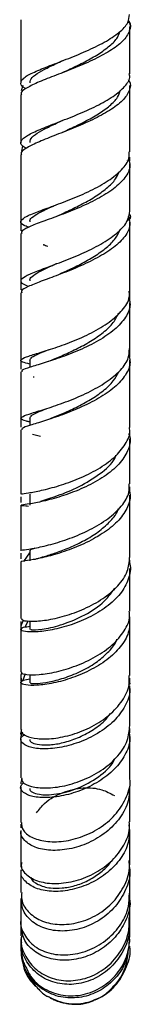
# Model space of a CAD drawing. Units: millimetres. Extents: x 3 to 5497, y 5 to 5495.
# Drawn here: x 1579 to 1592, y 1737 to 1859 of the extents above; entities that cross this region are included whole.
import ezdxf

# ---------------------------------------------------------------- set-up
doc = ezdxf.new("R2010")
doc.units = ezdxf.units.MM

msp = doc.modelspace()

# ---------------------------------------------------------------- linework, layer by layer
at = {"color": 7, "linetype": 'Continuous', "lineweight": 25}
for p, q in [((1592.27, 1852.66), (1592.27, 1858.56)), ((1592.23, 1852.6), (1592.19, 1852.7)), ((1578.91, 1851.19), (1578.69, 1850.55)), ((1578.88, 1843.68), (1578.74, 1843.04)), ((1578.67, 1834.25), (1578.67, 1833.14)), ((1592.27, 1834.54), (1592.27, 1834.85)), ((1592.27, 1825.62), (1592.27, 1834.19)), ((1592.27, 1824.51), (1592.27, 1826.09)), ((1592.27, 1818.47), (1592.27, 1824.16)), ((1578.67, 1818.33), (1578.67, 1815.93)), ((1592.27, 1817.39), (1592.27, 1818.76)), ((1579.77, 1817.03), (1579.77, 1816.14)), ((1578.67, 1815.58), (1578.67, 1809.81)), ((1580.21, 1814.98), (1580.31, 1814.95)), ((1578.67, 1810.94), (1578.67, 1808.72)), ((1579.77, 1809.83), (1579.77, 1808.91)), ((1578.67, 1808.37), (1578.67, 1800.38)), ((1592.27, 1807.6), (1592.27, 1808.3)), ((1580.1, 1807.82), (1581.12, 1807.57)), ((1592.27, 1801.64), (1592.27, 1807.25)), ((1592.27, 1800.59), (1592.27, 1801.29)), ((1578.67, 1800.03), (1578.67, 1799.33)), ((1579.77, 1800.38), (1579.77, 1798.98)), ((1579.77, 1793.39), (1579.77, 1792.08)), ((1578.67, 1793.04), (1578.67, 1792.34)), ((1579.03, 1791.98), (1579.77, 1793.08)), ((1592.27, 1791.79), (1592.27, 1792.15)), ((1578.67, 1784.54), (1578.67, 1783.37)), ((1579.56, 1784.61), (1579.16, 1783.83)), ((1579.77, 1784.59), (1579.77, 1783.55)), ((1578.67, 1777.92), (1578.67, 1777.11)), ((1579.22, 1778), (1578.88, 1777.09)), ((1579.77, 1777.93), (1579.77, 1776.89)), ((1592.27, 1776.89), (1592.27, 1777.46)), ((1592.27, 1770.68), (1592.27, 1771.22)), ((1592.27, 1764.98), (1592.27, 1770.42)), ((1578.67, 1759.32), (1578.67, 1758.86)), ((1592.18, 1759.06), (1592.22, 1759.49)), ((1578.67, 1754.76), (1578.67, 1753.97)), ((1592.27, 1754.27), (1592.27, 1755)), ((1578.67, 1745.03), (1578.67, 1744.72)), ((1578.7, 1744.59), (1578.74, 1744.11)), ((1592.23, 1744.47), (1592.27, 1744.72)), ((1592.27, 1744.72), (1592.27, 1744.99))]:
    msp.add_line(p, q, dxfattribs=at)
for points, knots in [([(1579.27, 1850.81), (1579.27, 1850.81), (1578.79, 1851.04), (1578.58, 1851.45), (1578.83, 1852.09), (1580.04, 1852.77), (1581.94, 1853.55), (1584.3, 1854.44), (1586.81, 1855.46), (1589.15, 1856.58), (1590.99, 1857.79), (1592.12, 1858.96), (1592.17, 1859.71), (1592.19, 1860.04)], [0, 0, 0, 0, 0.0018046, 0.1037738, 0.2057703, 0.3078071, 0.409871, 0.5119602, 0.6140421, 0.716084, 0.8180506, 0.9198907, 1, 1, 1, 1]), ([(1592.05, 1859.34), (1592.08, 1859.3), (1592.42, 1858.86), (1592.27, 1857.97), (1591.48, 1856.71), (1589.83, 1855.49), (1587.64, 1854.34), (1585.16, 1853.29), (1582.72, 1852.36), (1580.61, 1851.54), (1579.21, 1850.83), (1578.58, 1850.35), (1578.72, 1850.1), (1578.74, 1850.05)], [0, 0, 0, 0, 0.010236, 0.116926, 0.223769, 0.330813, 0.438106, 0.545653, 0.653435, 0.761426, 0.869564, 0.977796, 1, 1, 1, 1]), ([(1578.67, 1859.39), (1578.67, 1857.59), (1578.67, 1854.97), (1578.67, 1852.36), (1578.67, 1851.54)], [0, 0, 0, 0, 0.685241, 1, 1, 1, 1]), ([(1592.01, 1859.16), (1592.12, 1859.06), (1592.3, 1858.9), (1592.22, 1858.74), (1592.19, 1858.67)], [0, 0, 0, 0, 0.597325, 1, 1, 1, 1]), ([(1583.87, 1852.82), (1584.19, 1852.97), (1585.08, 1853.39), (1586.66, 1854.15), (1588.38, 1855.11), (1589.78, 1856.13), (1590.74, 1857.08), (1590.93, 1857.69), (1591.01, 1857.94)], [0, 0, 0, 0, 0.104669, 0.295494, 0.486033, 0.676313, 0.866243, 1, 1, 1, 1]), ([(1579.84, 1851.53), (1579.83, 1851.65), (1579.8, 1851.97), (1580.4, 1852.51), (1581.52, 1853.19), (1582.75, 1853.79), (1583.61, 1854.19), (1583.87, 1854.31)], [0, 0, 0, 0, 0.145886, 0.39313, 0.640459, 0.887987, 1, 1, 1, 1]), ([(1579.33, 1843.39), (1579.15, 1843.5), (1578.6, 1843.81), (1578.6, 1844.32), (1579.35, 1844.98), (1580.96, 1845.73), (1583.16, 1846.58), (1585.67, 1847.56), (1588.14, 1848.65), (1590.27, 1849.84), (1591.69, 1851.08), (1592.34, 1852.04), (1592.21, 1852.56), (1592.18, 1852.66)], [0, 0, 0, 0, 0.048772, 0.152423, 0.25644, 0.360545, 0.464462, 0.567924, 0.670742, 0.772796, 0.874061, 0.97462, 1, 1, 1, 1]), ([(1592.04, 1851.95), (1592.08, 1851.9), (1592.42, 1851.45), (1592.25, 1850.55), (1591.45, 1849.31), (1589.81, 1848.09), (1587.64, 1846.93), (1585.17, 1845.88), (1582.73, 1844.93), (1580.62, 1844.1), (1579.21, 1843.37), (1578.57, 1842.89), (1578.72, 1842.64), (1578.74, 1842.6)], [0, 0, 0, 0, 0.013917, 0.118495, 0.22329, 0.328568, 0.434589, 0.541508, 0.649403, 0.758238, 0.867844, 0.977967, 1, 1, 1, 1]), ([(1592.27, 1842.97), (1592.27, 1844.77), (1592.27, 1847.5), (1592.27, 1850.25), (1592.27, 1851.19)], [0, 0, 0, 0, 0.659799, 1, 1, 1, 1]), ([(1578.67, 1850.06), (1578.67, 1848.93), (1578.67, 1846.93), (1578.67, 1844.95), (1578.67, 1844.09)], [0, 0, 0, 0, 0.5666013, 1, 1, 1, 1]), ([(1583.86, 1845.39), (1584.18, 1845.53), (1585.07, 1845.95), (1586.66, 1846.71), (1588.37, 1847.67), (1589.79, 1848.68), (1590.77, 1849.68), (1590.98, 1850.34), (1591.07, 1850.64)], [0, 0, 0, 0, 0.103898, 0.29041, 0.476036, 0.660862, 0.844931, 1, 1, 1, 1]), ([(1579.84, 1844.12), (1579.83, 1844.23), (1579.8, 1844.55), (1580.4, 1845.09), (1581.52, 1845.76), (1582.75, 1846.35), (1583.6, 1846.75), (1583.86, 1846.87)], [0, 0, 0, 0, 0.146399, 0.394531, 0.642357, 0.889782, 1, 1, 1, 1]), ([(1579.62, 1833.57), (1579.41, 1833.65), (1578.76, 1833.91), (1578.54, 1834.29), (1579.03, 1834.8), (1580.4, 1835.39), (1582.43, 1836.12), (1584.87, 1837.02), (1587.38, 1838.1), (1589.65, 1839.35), (1591.32, 1840.71), (1592.23, 1841.95), (1592.17, 1842.7), (1592.15, 1842.97)], [0, 0, 0, 0, 0.0450694, 0.1447243, 0.2444695, 0.3443057, 0.4442189, 0.5441835, 0.6441657, 0.7441265, 0.8440256, 0.9438244, 1, 1, 1, 1]), ([(1578.67, 1842.6), (1578.67, 1841.21), (1578.67, 1838.41), (1578.67, 1835.65), (1578.67, 1834.26)], [0, 0, 0, 0, 0.497924, 1, 1, 1, 1]), ([(1592.16, 1842.3), (1592.2, 1842.21), (1592.28, 1842.03), (1592.02, 1841.86), (1591.89, 1841.78)], [0, 0, 0, 0, 0.495458, 1, 1, 1, 1]), ([(1592.27, 1841.84), (1592.27, 1841.89), (1592.27, 1842.04), (1592.27, 1842.19), (1592.27, 1842.3)], [0, 0, 0, 0, 0.2994806, 1, 1, 1, 1]), ([(1592.07, 1842.14), (1592.16, 1841.82), (1592.4, 1841.03), (1591.75, 1839.74), (1590.33, 1838.35), (1588.23, 1837.06), (1585.78, 1835.92), (1583.29, 1834.96), (1581.06, 1834.17), (1579.47, 1833.53), (1578.66, 1833.1), (1578.75, 1832.86), (1578.78, 1832.79)], [0, 0, 0, 0, 0.0732933, 0.1823675, 0.2916191, 0.4010883, 0.5107917, 0.6207222, 0.730851, 0.841129, 0.9514907, 1, 1, 1, 1]), ([(1592.27, 1835.62), (1592.27, 1835.93), (1592.27, 1837.87), (1592.27, 1839.84), (1592.27, 1841.49)], [0, 0, 0, 0, 0.1582108, 1, 1, 1, 1]), ([(1583.14, 1834.95), (1583.52, 1835.12), (1584.45, 1835.54), (1586.11, 1836.34), (1587.88, 1837.32), (1589.4, 1838.41), (1590.5, 1839.48), (1590.8, 1840.18), (1590.93, 1840.49)], [0, 0, 0, 0, 0.125004, 0.309056, 0.49291, 0.67651, 0.859818, 1, 1, 1, 1]), ([(1579.83, 1834.26), (1579.81, 1834.31), (1579.73, 1834.52), (1580.16, 1834.92), (1581.14, 1835.5), (1582.1, 1835.94), (1582.73, 1836.23), (1582.8, 1836.26)], [0, 0, 0, 0, 0.085778, 0.378794, 0.672133, 0.96573, 1, 1, 1, 1]), ([(1579.61, 1826.2), (1579.6, 1826.2), (1579.05, 1826.4), (1578.65, 1826.7), (1578.65, 1827.19), (1579.65, 1827.73), (1581.41, 1828.4), (1583.72, 1829.24), (1586.26, 1830.26), (1588.69, 1831.45), (1590.67, 1832.78), (1592.02, 1834.19), (1592.18, 1835.15), (1592.26, 1835.62)], [0, 0, 0, 0, 0.0019218, 0.1020349, 0.202779, 0.3039056, 0.4051063, 0.5060645, 0.6065069, 0.7062432, 0.8051869, 0.9033557, 1, 1, 1, 1]), ([(1592.06, 1834.94), (1592.16, 1834.57), (1592.4, 1833.74), (1591.73, 1832.42), (1590.31, 1831.03), (1588.23, 1829.75), (1585.8, 1828.6), (1583.32, 1827.62), (1581.09, 1826.82), (1579.48, 1826.17), (1578.66, 1825.73), (1578.75, 1825.5), (1578.78, 1825.43)], [0, 0, 0, 0, 0.082221, 0.188147, 0.294485, 0.401508, 0.509431, 0.618379, 0.728359, 0.839241, 0.950761, 1, 1, 1, 1]), ([(1592.14, 1835.21), (1592.15, 1835.21), (1592.44, 1834.97), (1592.39, 1834.69), (1591.97, 1834.4), (1591.87, 1834.33)], [0, 0, 0, 0, 0.020439, 0.768386, 1, 1, 1, 1]), ([(1578.67, 1832.79), (1578.67, 1831.64), (1578.67, 1829.66), (1578.67, 1827.71), (1578.67, 1826.91)], [0, 0, 0, 0, 0.585432, 1, 1, 1, 1]), ([(1583.11, 1827.58), (1583.5, 1827.76), (1584.44, 1828.18), (1586.11, 1828.97), (1587.88, 1829.96), (1589.4, 1831.04), (1590.55, 1832.16), (1590.87, 1832.93), (1591.03, 1833.31)], [0, 0, 0, 0, 0.125118, 0.304043, 0.482154, 0.659454, 0.836016, 1, 1, 1, 1]), ([(1581.46, 1831.41), (1581.46, 1831.41), (1581.61, 1831.36), (1581.82, 1831.29), (1582.02, 1831.22)], [0, 0, 0, 0, 0.0582229, 1, 1, 1, 1]), ([(1579.83, 1826.92), (1579.81, 1826.97), (1579.73, 1827.18), (1580.17, 1827.57), (1581.13, 1828.15), (1582.2, 1828.64), (1582.95, 1828.98), (1583.12, 1829.06)], [0, 0, 0, 0, 0.081284, 0.359256, 0.637125, 0.914574, 1, 1, 1, 1]), ([(1578.67, 1826.77), (1578.67, 1826.73), (1578.67, 1826.4), (1578.67, 1826.07), (1578.67, 1825.78)], [0, 0, 0, 0, 0.097766, 1, 1, 1, 1]), ([(1579.77, 1816.54), (1579.44, 1816.63), (1578.7, 1816.84), (1578.56, 1817.09), (1579.23, 1817.43), (1580.74, 1817.89), (1582.87, 1818.54), (1585.34, 1819.44), (1587.83, 1820.57), (1590.02, 1821.93), (1591.56, 1823.44), (1592.3, 1824.71), (1592.19, 1825.43), (1592.16, 1825.62)], [0, 0, 0, 0, 0.077185, 0.175406, 0.273768, 0.372281, 0.470934, 0.569695, 0.668518, 0.767348, 0.866137, 0.964846, 1, 1, 1, 1]), ([(1578.67, 1825.43), (1578.67, 1823.43), (1578.67, 1820.6), (1578.67, 1817.83), (1578.67, 1817.03)], [0, 0, 0, 0, 0.707871, 1, 1, 1, 1]), ([(1592.09, 1824.79), (1592.16, 1824.58), (1592.42, 1823.85), (1591.93, 1822.55), (1590.67, 1821.01), (1588.68, 1819.59), (1586.27, 1818.38), (1583.76, 1817.4), (1581.46, 1816.66), (1579.72, 1816.13), (1578.74, 1815.8), (1578.76, 1815.65), (1578.77, 1815.58)], [0, 0, 0, 0, 0.043362, 0.153429, 0.263625, 0.374006, 0.484606, 0.59543, 0.706447, 0.817598, 0.928801, 1, 1, 1, 1]), ([(1582.16, 1816.92), (1582.68, 1817.14), (1583.73, 1817.56), (1585.56, 1818.39), (1587.37, 1819.36), (1588.98, 1820.47), (1590.25, 1821.66), (1590.68, 1822.5), (1590.88, 1822.9)], [0, 0, 0, 0, 0.168036, 0.337487, 0.506798, 0.675894, 0.844734, 1, 1, 1, 1]), ([(1579.77, 1809.35), (1579.62, 1809.38), (1578.96, 1809.55), (1578.58, 1809.74), (1578.77, 1810.03), (1579.93, 1810.42), (1581.82, 1810.99), (1584.2, 1811.79), (1586.75, 1812.84), (1589.13, 1814.12), (1590.98, 1815.58), (1592.13, 1817.06), (1592.18, 1818.03), (1592.2, 1818.47)], [0, 0, 0, 0, 0.027086, 0.126402, 0.226442, 0.32688, 0.427349, 0.527499, 0.627045, 0.725796, 0.823674, 0.92072, 1, 1, 1, 1]), ([(1579.77, 1817.02), (1579.82, 1817.14), (1579.92, 1817.38), (1580.81, 1817.82), (1581.61, 1818.14), (1582.16, 1818.37), (1582.16, 1818.37)], [0, 0, 0, 0, 0.329031, 0.662442, 0.996296, 1, 1, 1, 1]), ([(1592.07, 1817.67), (1592.16, 1817.43), (1592.42, 1816.68), (1591.92, 1815.36), (1590.66, 1813.83), (1588.69, 1812.43), (1586.31, 1811.21), (1583.81, 1810.21), (1581.5, 1809.45), (1579.74, 1808.91), (1578.74, 1808.58), (1578.77, 1808.43), (1578.78, 1808.37)], [0, 0, 0, 0, 0.0496, 0.15673, 0.264201, 0.372353, 0.481465, 0.591713, 0.703139, 0.815627, 0.92891, 1, 1, 1, 1]), ([(1592.27, 1808.65), (1592.27, 1809.67), (1592.27, 1812.42), (1592.27, 1815.25), (1592.27, 1817.04)], [0, 0, 0, 0, 0.3680337, 1, 1, 1, 1]), ([(1582.14, 1809.69), (1582.67, 1809.9), (1583.72, 1810.32), (1585.56, 1811.14), (1587.37, 1812.11), (1588.98, 1813.22), (1590.24, 1814.38), (1590.66, 1815.2), (1590.86, 1815.58)], [0, 0, 0, 0, 0.171878, 0.34305, 0.513395, 0.682884, 0.851583, 1, 1, 1, 1]), ([(1579.77, 1809.82), (1579.82, 1809.94), (1579.93, 1810.17), (1580.68, 1810.54), (1581.47, 1810.86), (1581.8, 1811)], [0, 0, 0, 0, 0.363017, 0.730369, 1, 1, 1, 1]), ([(1578.78, 1800.38), (1578.75, 1800.39), (1578.68, 1800.41), (1579.53, 1800.5), (1581.15, 1800.8), (1583.38, 1801.38), (1585.88, 1802.26), (1588.32, 1803.45), (1590.41, 1804.91), (1591.77, 1806.57), (1592.37, 1807.86), (1592.22, 1808.55), (1592.2, 1808.65)], [0, 0, 0, 0, 0.058152, 0.172819, 0.287718, 0.402814, 0.518064, 0.63342, 0.748828, 0.864229, 0.979564, 1, 1, 1, 1]), ([(1592.11, 1807.9), (1592.16, 1807.78), (1592.44, 1807.08), (1592.08, 1805.76), (1590.99, 1804.06), (1589.11, 1802.53), (1586.78, 1801.24), (1584.26, 1800.25), (1581.9, 1799.57), (1580.01, 1799.18), (1578.82, 1799.02), (1578.57, 1798.97), (1578.89, 1798.97), (1579.51, 1798.9), (1579.63, 1798.89)], [0, 0, 0, 0, 0.020926, 0.115958, 0.211086, 0.306363, 0.401817, 0.497451, 0.593245, 0.68916, 0.785137, 0.881094, 0.976935, 1, 1, 1, 1]), ([(1581.14, 1799.51), (1581.8, 1799.71), (1583.14, 1800.11), (1585.97, 1801.25), (1588.53, 1802.84), (1590.2, 1804.24), (1590.48, 1805.09), (1590.52, 1805.23)], [0, 0, 0, 0, 0.233659, 0.474055, 0.714133, 0.953666, 1, 1, 1, 1]), ([(1578.67, 1793.39), (1578.67, 1793.39), (1578.51, 1793.4), (1579.03, 1793.42), (1580.27, 1793.62), (1582.32, 1794.07), (1584.76, 1794.82), (1587.3, 1795.9), (1589.59, 1797.27), (1591.29, 1798.86), (1592.22, 1800.36), (1592.18, 1801.29), (1592.16, 1801.64)], [0, 0, 0, 0, 0.000786, 0.118531, 0.236773, 0.354944, 0.472523, 0.589128, 0.70456, 0.818801, 0.931985, 1, 1, 1, 1]), ([(1592.13, 1800.86), (1592.18, 1800.74), (1592.44, 1800.07), (1592.06, 1798.78), (1590.99, 1797.11), (1589.14, 1795.59), (1586.84, 1794.29), (1584.35, 1793.29), (1581.98, 1792.59), (1580.08, 1792.18), (1578.85, 1792.01), (1578.76, 1792), (1578.72, 1792)], [0, 0, 0, 0, 0.022726, 0.129499, 0.236539, 0.344237, 0.452937, 0.562906, 0.674277, 0.78701, 0.900852, 1, 1, 1, 1]), ([(1592.27, 1792.5), (1592.27, 1794.69), (1592.27, 1797.23), (1592.27, 1799.88), (1592.27, 1800.24)], [0, 0, 0, 0, 0.862707, 1, 1, 1, 1]), ([(1578.67, 1798.98), (1578.67, 1798.65), (1578.67, 1796.74), (1578.67, 1794.9), (1578.67, 1793.39)], [0, 0, 0, 0, 0.176272, 1, 1, 1, 1]), ([(1580.44, 1792.28), (1580.48, 1792.29), (1580.73, 1792.37), (1581.68, 1792.63), (1583.2, 1793.12), (1585, 1793.81), (1586.83, 1794.71), (1588.54, 1795.79), (1589.88, 1797.04), (1590.66, 1797.98), (1590.79, 1798.49), (1590.8, 1798.53)], [0, 0, 0, 0, 0.02497, 0.164557, 0.303707, 0.442233, 0.580007, 0.716975, 0.853168, 0.98871, 1, 1, 1, 1]), ([(1579.93, 1793.39), (1579.87, 1793.42), (1579.76, 1793.48), (1580.22, 1793.61), (1580.45, 1793.67)], [0, 0, 0, 0, 0.49292, 1, 1, 1, 1]), ([(1578.73, 1784.89), (1578.76, 1784.81), (1578.81, 1784.64), (1579.95, 1784.52), (1581.77, 1784.65), (1584.09, 1785.15), (1586.59, 1786.05), (1588.95, 1787.33), (1590.84, 1788.93), (1592.08, 1790.7), (1592.18, 1791.92), (1592.23, 1792.5)], [0, 0, 0, 0, 0.0943709, 0.2082196, 0.3223925, 0.4368525, 0.551525, 0.666318, 0.7811438, 0.8959349, 1, 1, 1, 1]), ([(1592.14, 1792.01), (1592.15, 1791.98), (1592.45, 1791.35), (1592.21, 1790.01), (1591.36, 1788.16), (1589.65, 1786.48), (1587.42, 1785.09), (1584.94, 1784.06), (1582.52, 1783.44), (1580.48, 1783.19), (1579.08, 1783.25), (1578.54, 1783.5), (1578.77, 1783.8), (1579.53, 1783.9), (1579.84, 1783.94)], [0, 0, 0, 0, 0.004385, 0.096869, 0.189401, 0.28206, 0.374908, 0.46798, 0.561269, 0.654724, 0.748255, 0.841749, 0.935098, 1, 1, 1, 1]), ([(1578.67, 1791.99), (1578.67, 1791.2), (1578.67, 1788.77), (1578.67, 1786.45), (1578.67, 1784.89)], [0, 0, 0, 0, 0.327089, 1, 1, 1, 1]), ([(1592.27, 1785.82), (1592.27, 1787.17), (1592.27, 1788.9), (1592.27, 1790.71), (1592.27, 1791.11)], [0, 0, 0, 0, 0.77976, 1, 1, 1, 1]), ([(1579.92, 1783.56), (1579.91, 1783.53), (1579.86, 1783.45), (1581.2, 1783.5), (1583.52, 1784), (1586.3, 1785.08), (1588.89, 1786.66), (1589.91, 1788.02), (1590.39, 1788.67)], [0, 0, 0, 0, 0.106236, 0.288258, 0.470596, 0.65291, 0.834899, 1, 1, 1, 1]), ([(1592.19, 1785.09), (1592.22, 1784.52), (1592.29, 1783.33), (1591.33, 1781.55), (1589.7, 1779.9), (1587.52, 1778.51), (1585.07, 1777.47), (1582.66, 1776.81), (1580.59, 1776.54), (1579.13, 1776.59), (1578.54, 1776.87), (1578.74, 1777.2), (1579.48, 1777.33), (1579.77, 1777.38)], [0, 0, 0, 0, 0.084424, 0.1750004, 0.2661175, 0.3581853, 0.4515442, 0.546397, 0.6427625, 0.7404527, 0.8390709, 0.938024, 1, 1, 1, 1]), ([(1578.75, 1783.38), (1578.72, 1783.56), (1578.64, 1784.01), (1578.86, 1784.43), (1578.99, 1784.68)], [0, 0, 0, 0, 0.401764, 1, 1, 1, 1]), ([(1578.77, 1778.27), (1578.74, 1778.23), (1578.61, 1778.09), (1579.32, 1777.89), (1580.83, 1777.88), (1583.03, 1778.21), (1585.53, 1778.95), (1588.02, 1780.09), (1590.17, 1781.58), (1591.63, 1783.32), (1592.32, 1784.79), (1592.2, 1785.61), (1592.17, 1785.82)], [0, 0, 0, 0, 0.038203, 0.156176, 0.274473, 0.392402, 0.509395, 0.625064, 0.739221, 0.851898, 0.963334, 1, 1, 1, 1]), ([(1578.67, 1783.56), (1578.67, 1782.8), (1578.67, 1780.98), (1578.67, 1779.27), (1578.67, 1778.27)], [0, 0, 0, 0, 0.41507, 1, 1, 1, 1]), ([(1592.27, 1777.81), (1592.27, 1778.86), (1592.27, 1781.02), (1592.27, 1783.33), (1592.27, 1784.51)], [0, 0, 0, 0, 0.4873929, 1, 1, 1, 1]), ([(1579.85, 1776.9), (1579.85, 1776.87), (1579.85, 1776.8), (1580.67, 1776.78), (1582.1, 1776.96), (1583.99, 1777.44), (1586.06, 1778.24), (1587.99, 1779.33), (1589.52, 1780.62), (1590.41, 1781.63), (1590.62, 1782.22), (1590.65, 1782.31)], [0, 0, 0, 0, 0.08923, 0.222554, 0.355543, 0.487847, 0.619213, 0.749513, 0.864556, 0.978868, 1, 1, 1, 1]), ([(1578.78, 1777.11), (1578.71, 1777.47), (1578.64, 1777.84), (1578.78, 1778.18), (1578.79, 1778.2)], [0, 0, 0, 0, 0.951194, 1, 1, 1, 1]), ([(1578.75, 1771.1), (1578.72, 1771.03), (1578.59, 1770.74), (1579.23, 1770.27), (1580.62, 1769.89), (1582.69, 1769.91), (1585.1, 1770.4), (1587.56, 1771.39), (1589.76, 1772.83), (1591.38, 1774.63), (1592.25, 1776.36), (1592.18, 1777.43), (1592.16, 1777.81)], [0, 0, 0, 0, 0.030649, 0.143128, 0.255967, 0.369122, 0.482542, 0.596164, 0.709918, 0.823713, 0.937453, 1, 1, 1, 1]), ([(1592.18, 1776.54), (1592.21, 1776.36), (1592.35, 1775.51), (1591.72, 1773.96), (1590.35, 1772.09), (1588.29, 1770.54), (1585.89, 1769.41), (1583.42, 1768.77), (1581.22, 1768.61), (1579.55, 1768.89), (1578.68, 1769.46), (1578.54, 1770.07), (1579, 1770.38), (1579.14, 1770.48)], [0, 0, 0, 0, 0.026493, 0.128586, 0.230859, 0.333393, 0.436217, 0.539323, 0.642673, 0.746203, 0.849815, 0.953371, 1, 1, 1, 1]), ([(1578.67, 1776.95), (1578.67, 1775.68), (1578.67, 1773.65), (1578.67, 1771.8), (1578.67, 1771.1)], [0, 0, 0, 0, 0.6243472, 1, 1, 1, 1]), ([(1592.21, 1776.89), (1592.24, 1776.85), (1592.31, 1776.75), (1592.18, 1776.66), (1592.09, 1776.59)], [0, 0, 0, 0, 0.301468, 1, 1, 1, 1]), ([(1592.27, 1771.57), (1592.27, 1771.9), (1592.27, 1773.46), (1592.27, 1775.18), (1592.27, 1776.54)], [0, 0, 0, 0, 0.209905, 1, 1, 1, 1]), ([(1579.79, 1769.85), (1579.78, 1769.84), (1579.69, 1769.69), (1580.05, 1769.42), (1580.88, 1769.17), (1582.25, 1769.14), (1583.91, 1769.41), (1585.75, 1770), (1587.53, 1770.93), (1588.99, 1771.97), (1589.61, 1772.78), (1589.86, 1773.1)], [0, 0, 0, 0, 0.009651, 0.138783, 0.268251, 0.397937, 0.527701, 0.657403, 0.786928, 0.916187, 1, 1, 1, 1]), ([(1578.76, 1765.07), (1578.77, 1764.89), (1578.79, 1764.45), (1579.88, 1763.94), (1581.72, 1763.74), (1584.08, 1764.01), (1586.61, 1764.81), (1588.98, 1766.09), (1590.85, 1767.77), (1592.07, 1769.65), (1592.18, 1770.95), (1592.24, 1771.57)], [0, 0, 0, 0, 0.086744, 0.206159, 0.32549, 0.443784, 0.560378, 0.674972, 0.787592, 0.89851, 1, 1, 1, 1]), ([(1592.12, 1770.92), (1592.19, 1770.57), (1592.37, 1769.58), (1591.74, 1767.9), (1590.4, 1766.09), (1588.42, 1764.56), (1586.08, 1763.42), (1583.65, 1762.74), (1581.42, 1762.55), (1579.67, 1762.8), (1578.72, 1763.4), (1578.5, 1764.04), (1578.93, 1764.38), (1579.04, 1764.47)], [0, 0, 0, 0, 0.051043, 0.146798, 0.243012, 0.340187, 0.43883, 0.539375, 0.642088, 0.746963, 0.853645, 0.961397, 1, 1, 1, 1]), ([(1578.74, 1770.29), (1578.71, 1770.39), (1578.64, 1770.6), (1578.7, 1770.81), (1578.73, 1770.93)], [0, 0, 0, 0, 0.4412474, 1, 1, 1, 1]), ([(1578.86, 1770.75), (1578.76, 1770.52), (1578.64, 1770.26), (1578.68, 1769.99), (1578.69, 1769.97)], [0, 0, 0, 0, 0.897275, 1, 1, 1, 1]), ([(1578.67, 1769.89), (1578.67, 1768.39), (1578.67, 1766.72), (1578.67, 1765.23), (1578.67, 1765.07)], [0, 0, 0, 0, 0.893671, 1, 1, 1, 1]), ([(1579.79, 1763.74), (1579.78, 1763.73), (1579.69, 1763.57), (1580.05, 1763.28), (1581.02, 1762.94), (1582.98, 1762.95), (1585.74, 1763.65), (1588.37, 1765.12), (1589.99, 1766.53), (1590.35, 1767.4), (1590.39, 1767.49)], [0, 0, 0, 0, 0.009291, 0.133428, 0.257484, 0.441806, 0.624072, 0.803757, 0.980944, 1, 1, 1, 1]), ([(1592.19, 1763.88), (1592.18, 1763.32), (1592.14, 1762.01), (1591.1, 1760.06), (1589.37, 1758.25), (1587.13, 1756.91), (1584.68, 1756.14), (1582.33, 1755.97), (1580.34, 1756.37), (1579.09, 1757.22), (1578.54, 1758.03), (1578.69, 1758.47), (1578.71, 1758.51)], [0, 0, 0, 0, 0.084982, 0.196527, 0.308366, 0.420629, 0.533394, 0.646656, 0.760316, 0.874187, 0.98804, 1, 1, 1, 1]), ([(1578.79, 1764.96), (1578.71, 1764.76), (1578.64, 1764.56), (1578.67, 1764.35), (1578.67, 1764.35)], [0, 0, 0, 0, 0.991559, 1, 1, 1, 1]), ([(1578.67, 1763.9), (1578.67, 1762.84), (1578.67, 1761.3), (1578.67, 1759.95), (1578.67, 1759.54)], [0, 0, 0, 0, 0.694741, 1, 1, 1, 1]), ([(1578.73, 1759.54), (1578.75, 1759.22), (1578.82, 1758.51), (1579.92, 1757.63), (1581.69, 1757.1), (1583.97, 1757.1), (1586.42, 1757.71), (1588.76, 1758.91), (1590.71, 1760.63), (1591.9, 1762.7), (1592.41, 1764.23), (1592.26, 1764.98), (1592.26, 1764.98)], [0, 0, 0, 0, 0.093219, 0.205461, 0.318182, 0.431326, 0.544769, 0.658355, 0.771942, 0.88543, 0.998763, 1, 1, 1, 1]), ([(1580.63, 1760.72), (1580.94, 1761.13), (1581.81, 1762.26), (1583.9, 1763.38), (1586.4, 1763.94), (1588.71, 1763.75), (1589.82, 1763.14), (1590.32, 1762.86)], [0, 0, 0, 0, 0.134697, 0.369926, 0.597452, 0.8178, 1, 1, 1, 1]), ([(1592.27, 1759.61), (1592.27, 1759.76), (1592.27, 1761.07), (1592.27, 1762.56), (1592.27, 1763.88)], [0, 0, 0, 0, 0.117709, 1, 1, 1, 1]), ([(1578.77, 1754.56), (1578.74, 1754.42), (1578.61, 1753.85), (1579.32, 1752.93), (1580.83, 1752.11), (1583.03, 1751.83), (1585.53, 1752.19), (1587.99, 1753.18), (1590.12, 1754.72), (1591.58, 1756.65), (1592.29, 1758.35), (1592.2, 1759.34), (1592.17, 1759.6)], [0, 0, 0, 0, 0.038465, 0.158547, 0.278953, 0.398361, 0.51577, 0.630598, 0.74271, 0.852335, 0.960012, 1, 1, 1, 1]), ([(1592.2, 1758.65), (1592.18, 1758.1), (1592.15, 1756.86), (1591.17, 1754.98), (1589.53, 1753.23), (1587.4, 1751.9), (1585.02, 1751.09), (1582.67, 1750.85), (1580.62, 1751.2), (1579.22, 1752.07), (1578.57, 1752.97), (1578.72, 1753.51), (1578.75, 1753.61)], [0, 0, 0, 0, 0.080702, 0.184986, 0.290123, 0.396905, 0.506109, 0.618343, 0.733869, 0.852492, 0.973515, 1, 1, 1, 1]), ([(1578.67, 1758.51), (1578.67, 1757.79), (1578.67, 1756.36), (1578.67, 1755.16), (1578.67, 1754.57)], [0, 0, 0, 0, 0.500639, 1, 1, 1, 1]), ([(1592.27, 1754.8), (1592.27, 1755.13), (1592.27, 1756.28), (1592.27, 1757.66), (1592.27, 1758.64)], [0, 0, 0, 0, 0.2864188, 1, 1, 1, 1]), ([(1578.77, 1750.81), (1578.75, 1750.52), (1578.68, 1749.66), (1579.49, 1748.38), (1581.03, 1747.26), (1583.16, 1746.74), (1585.57, 1746.91), (1587.97, 1747.81), (1590.08, 1749.36), (1591.56, 1751.44), (1592.29, 1753.35), (1592.19, 1754.47), (1592.16, 1754.8)], [0, 0, 0, 0, 0.058469, 0.169452, 0.280925, 0.392894, 0.505278, 0.617907, 0.730569, 0.843055, 0.955222, 1, 1, 1, 1]), ([(1579.92, 1752.73), (1579.92, 1752.7), (1579.94, 1752.34), (1580.74, 1751.77), (1582.13, 1751.33), (1583.78, 1751.32), (1585.39, 1751.62), (1587.01, 1752.23), (1588.48, 1753.17), (1589.49, 1754.03), (1589.86, 1754.61), (1589.93, 1754.73)], [0, 0, 0, 0, 0.0152953, 0.1851438, 0.3540565, 0.4799027, 0.6045135, 0.7277223, 0.8494889, 0.9699021, 1, 1, 1, 1]), ([(1578.67, 1753.62), (1578.67, 1753.24), (1578.67, 1752.17), (1578.67, 1751.35), (1578.67, 1750.81)], [0, 0, 0, 0, 0.3523958, 1, 1, 1, 1]), ([(1592.2, 1753.92), (1592.23, 1753.78), (1592.37, 1752.86), (1591.8, 1751.12), (1590.54, 1749), (1588.58, 1747.32), (1586.26, 1746.26), (1583.82, 1745.9), (1581.58, 1746.25), (1579.84, 1747.24), (1578.79, 1748.6), (1578.76, 1749.61), (1578.74, 1750.06)], [0, 0, 0, 0, 0.019591, 0.129291, 0.239336, 0.349956, 0.461293, 0.573367, 0.686075, 0.799218, 0.912551, 1, 1, 1, 1]), ([(1592.27, 1750.71), (1592.27, 1751.14), (1592.27, 1752.07), (1592.27, 1753.27), (1592.27, 1753.92)], [0, 0, 0, 0, 0.462589, 1, 1, 1, 1]), ([(1578.68, 1747.41), (1578.67, 1747.39), (1578.51, 1746.76), (1579.03, 1745.5), (1580.28, 1744.01), (1582.34, 1743.1), (1584.78, 1742.95), (1587.29, 1743.59), (1589.54, 1744.93), (1591.21, 1746.81), (1592.18, 1748.83), (1592.18, 1750.16), (1592.19, 1750.72)], [0, 0, 0, 0, 0.002653, 0.123175, 0.244649, 0.365266, 0.483578, 0.59867, 0.710245, 0.818532, 0.9242, 1, 1, 1, 1]), ([(1592.27, 1748.73), (1592.27, 1749.01), (1592.27, 1749.62), (1592.27, 1750.52), (1592.27, 1751)], [0, 0, 0, 0, 0.466225, 1, 1, 1, 1]), ([(1578.67, 1750.05), (1578.67, 1749.76), (1578.67, 1748.67), (1578.67, 1747.94), (1578.67, 1747.41)], [0, 0, 0, 0, 0.27173, 1, 1, 1, 1]), ([(1592.22, 1749.99), (1592.23, 1749.89), (1592.37, 1749.05), (1591.86, 1747.44), (1590.71, 1745.42), (1588.89, 1743.79), (1586.7, 1742.71), (1584.34, 1742.27), (1582.07, 1742.53), (1580.19, 1743.47), (1578.89, 1744.96), (1578.76, 1746.19), (1578.69, 1746.79)], [0, 0, 0, 0, 0.014766, 0.116327, 0.218192, 0.321178, 0.426361, 0.53478, 0.647186, 0.763811, 0.884257, 1, 1, 1, 1]), ([(1592.27, 1747.68), (1592.27, 1748.06), (1592.27, 1748.69), (1592.27, 1749.62), (1592.27, 1750)], [0, 0, 0, 0, 0.59259, 1, 1, 1, 1]), ([(1578.67, 1748.1), (1578.67, 1747.51), (1578.67, 1746.79), (1578.67, 1746.35), (1578.67, 1746.26)], [0, 0, 0, 0, 0.80665, 1, 1, 1, 1]), ([(1592.27, 1746.15), (1592.27, 1746.34), (1592.27, 1746.83), (1592.27, 1747.69), (1592.27, 1748.23)], [0, 0, 0, 0, 0.371858, 1, 1, 1, 1]), ([(1578.75, 1745.42), (1578.72, 1745.24), (1578.58, 1744.36), (1579.19, 1742.8), (1580.51, 1741.11), (1582.51, 1740.03), (1584.87, 1739.7), (1587.3, 1740.2), (1589.52, 1741.5), (1591.21, 1743.46), (1592.18, 1745.63), (1592.18, 1747.08), (1592.18, 1747.69)], [0, 0, 0, 0, 0.027619, 0.138278, 0.249365, 0.360946, 0.472978, 0.585298, 0.697649, 0.809753, 0.921401, 1, 1, 1, 1]), ([(1578.67, 1746.79), (1578.67, 1746.71), (1578.67, 1746.06), (1578.67, 1745.72), (1578.67, 1745.43)], [0, 0, 0, 0, 0.123842, 1, 1, 1, 1]), ([(1592.16, 1747.1), (1592.19, 1746.7), (1592.27, 1745.48), (1591.51, 1743.49), (1590.02, 1741.46), (1587.95, 1740.01), (1585.57, 1739.3), (1583.17, 1739.41), (1581.03, 1740.31), (1579.49, 1741.9), (1578.71, 1743.44), (1578.76, 1744.38), (1578.77, 1744.59)], [0, 0, 0, 0, 0.053396, 0.164792, 0.276791, 0.389665, 0.503549, 0.618399, 0.73402, 0.850123, 0.966401, 1, 1, 1, 1]), ([(1592.27, 1745.37), (1592.27, 1745.66), (1592.27, 1746.08), (1592.27, 1746.87), (1592.27, 1747.1)], [0, 0, 0, 0, 0.703292, 1, 1, 1, 1]), ([(1578.67, 1744.72), (1578.7, 1743.8), (1578.74, 1742.65), (1579.16, 1741.74), (1579.24, 1741.57)], [0, 0, 0, 0, 0.806967, 1, 1, 1, 1]), ([(1591.92, 1743.08), (1591.82, 1742.68), (1591.55, 1741.52), (1590.31, 1739.89), (1588.46, 1738.45), (1586.22, 1737.68), (1583.87, 1737.65), (1581.65, 1738.43), (1579.87, 1739.96), (1578.71, 1742.1), (1578.71, 1743.74), (1578.71, 1744.57)], [0, 0, 0, 0, 0.056466, 0.162539, 0.270177, 0.380796, 0.495651, 0.615498, 0.740225, 0.868932, 1, 1, 1, 1]), ([(1579.28, 1741.59), (1579.5, 1741.1), (1580.05, 1739.89), (1581.82, 1738.57), (1584.18, 1737.84), (1586.73, 1738.04), (1589.06, 1739.09), (1590.89, 1740.83), (1592.08, 1743.01), (1592.2, 1744.6), (1592.25, 1745.37)], [0, 0, 0, 0, 0.095065, 0.235535, 0.373767, 0.508196, 0.637992, 0.763237, 0.884659, 1, 1, 1, 1]), ([(1578.72, 1743.85), (1578.75, 1743.15), (1578.84, 1741.63), (1579.64, 1739.9), (1580.48, 1739.2), (1580.7, 1739.01)], [0, 0, 0, 0, 0.388706, 0.836521, 1, 1, 1, 1]), ([(1581.96, 1737.92), (1582.64, 1737.59), (1584.06, 1736.91), (1586.49, 1736.92), (1588.81, 1737.74), (1590.75, 1739.37), (1591.92, 1741.56), (1592.42, 1743.28), (1592.26, 1744.13), (1592.25, 1744.15)], [0, 0, 0, 0, 0.157536, 0.325429, 0.493398, 0.661237, 0.828667, 0.995295, 1, 1, 1, 1]), ([(1589.25, 1738.2), (1589.71, 1738.62), (1590.73, 1739.54), (1591.84, 1741.45), (1592.02, 1743.01), (1592.09, 1743.67)], [0, 0, 0, 0, 0.326235, 0.716172, 1, 1, 1, 1]), ([(1579.6, 1740.71), (1579.68, 1740.51), (1579.98, 1739.73), (1580.81, 1738.82), (1581.53, 1738.13), (1581.94, 1737.91), (1581.95, 1737.9)], [0, 0, 0, 0, 0.160811, 0.617062, 0.988152, 1, 1, 1, 1]), ([(1590.48, 1739.34), (1590.13, 1738.92), (1589.38, 1738.03), (1588.31, 1737.63), (1587.74, 1737.42)], [0, 0, 0, 0, 0.470649, 1, 1, 1, 1]), ([(1582.71, 1737.54), (1582.63, 1737.55), (1582.42, 1737.6), (1582.25, 1737.75), (1582.14, 1737.85)], [0, 0, 0, 0, 0.3432535, 1, 1, 1, 1]), ([(1582.7, 1737.51), (1582.74, 1737.49), (1583, 1737.35), (1583.4, 1737.23), (1583.89, 1737.11), (1584.15, 1737.05), (1584.34, 1737.02), (1584.51, 1736.99), (1584.75, 1736.96), (1585.03, 1736.93), (1585.64, 1736.9), (1586.53, 1736.94), (1587.31, 1737.21), (1587.76, 1737.37)], [0, 0, 0, 0, 0.03389, 0.198344, 0.256653, 0.300999, 0.319063, 0.335474, 0.370859, 0.413419, 0.464936, 0.689064, 1, 1, 1, 1])]:
    msp.add_open_spline(points, degree=3, knots=knots, dxfattribs=at)

doc.saveas('drawing.dxf')
